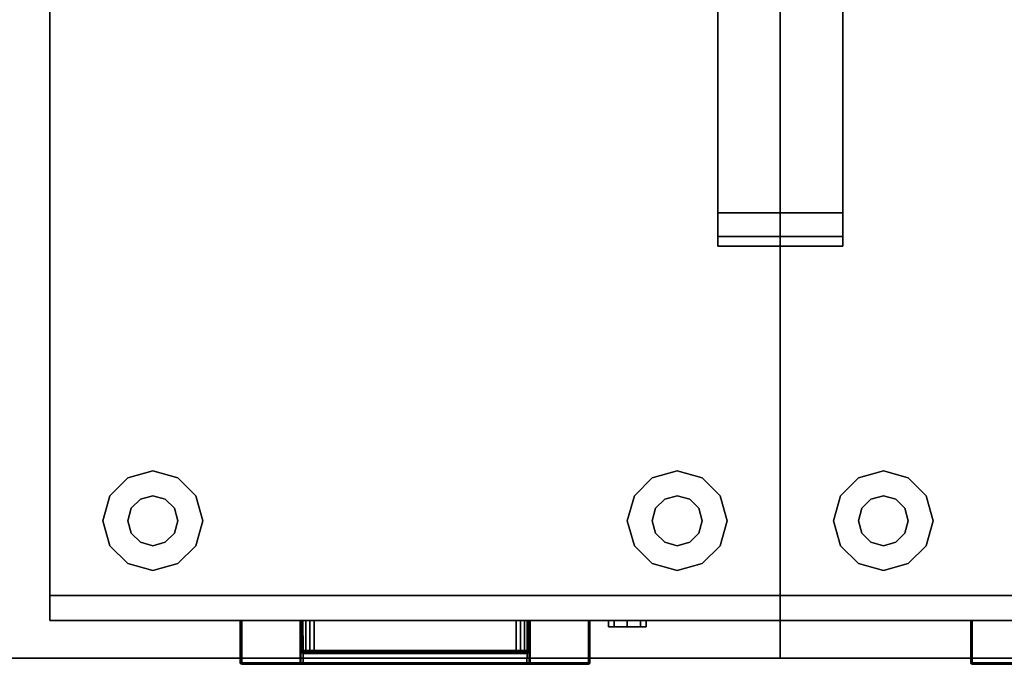
# Model space of a CAD drawing. Units: inches. Extents: x -2 to 218, y -6 to 150.
# Drawn here: x 130 to 149, y 49 to 62 of the extents above; entities that cross this region are included whole.
import ezdxf

# ---------------------------------------------------------------- set-up
doc = ezdxf.new("R2010")
doc.units = ezdxf.units.IN
doc.header["$MEASUREMENT"] = 0
for name, color, linetype in [('STORAGE', 4, 'Continuous'), ('STORAGE-GLIDE', 4, 'Continuous'), ('STORAGE-LOCK', 4, 'Continuous'), ('STORAGE-PULL', 4, 'Continuous'), ('WKSURF', 6, 'Continuous'), ('WKSURF-BASE', 6, 'Continuous'), ('WKSURF-EDGE', 6, 'Continuous')]:
    doc.layers.add(name, color=color, linetype=linetype)

# ---------------------------------------------------------------- blocks, each defined once
blk = doc.blocks.new('AA2310_2472L_0T')
at = {"layer": 'WKSURF'}
blk.add_3dface([(72, -24.75), (0, -24.75), (0, -0.875), (72, -0.875)], dxfattribs=at)
at = {"layer": 'WKSURF-BASE'}
for points in [[(1.25, -16.5, -1.25), (0, -16.5, -1.25), (0, 0, -1.25), (1.25, 0, -1.25)], [(72, -16.5, -1.25), (70.75, -16.5, -1.25), (70.749, 0, -1.25), (72, 0, -1.25)], [(1.25, -3.501, -3.638), (1.25, -15.833, -2.324), (0, -15.833, -2.324), (0, -3.501, -3.638)], [(72, -3.501, -3.638), (72, -15.833, -2.324), (70.75, -15.833, -2.324), (70.75, -3.501, -3.638)], [(1.25, -15.833, -2.324), (1.25, -16.309, -2.078), (0, -16.309, -2.078), (0, -15.833, -2.324)], [(72, -15.833, -2.324), (72, -16.309, -2.078), (70.75, -16.309, -2.078), (70.75, -15.833, -2.324)], [(1.25, -16.309, -2.078), (1.25, -16.5, -1.578), (0, -16.5, -1.578), (0, -16.309, -2.078)], [(72, -16.309, -2.078), (72, -16.5, -1.578), (70.75, -16.5, -1.578), (70.75, -16.309, -2.078)], [(1.25, -16.5, -1.578), (1.25, -16.5, -1.25), (0, -16.5, -1.25), (0, -16.5, -1.578)], [(72, -16.5, -1.578), (72, -16.5, -1.25), (70.75, -16.5, -1.25), (70.75, -16.5, -1.578)]]:
    blk.add_3dface(points, dxfattribs=at)
for points, invisible_edges in [([(0, -16.5, -1.578), (0, -16.5, -1.25), (0, 0, -1.25), (0, -16.309, -2.078)], 4), ([(0, -15.833, -2.324), (0, -16.309, -2.078), (0, 0, -1.25), (0, -3.501, -3.638)], 6), ([(1.25, -16.5, -1.578), (1.25, -16.5, -1.25), (1.25, 0, -1.25), (1.25, -16.309, -2.078)], 4), ([(1.25, -15.833, -2.324), (1.25, -16.309, -2.078), (1.25, 0, -1.25), (1.25, -3.501, -3.638)], 6), ([(70.75, -16.5, -1.578), (70.75, -16.5, -1.25), (70.749, 0, -1.25), (70.75, -16.309, -2.078)], 4), ([(70.75, -15.833, -2.324), (70.75, -16.309, -2.078), (70.749, 0, -1.25), (70.75, -3.501, -3.638)], 6), ([(72, -16.5, -1.578), (72, -16.5, -1.25), (72, 0, -1.25), (72, -16.309, -2.078)], 4), ([(72, -15.833, -2.324), (72, -16.309, -2.078), (72, 0, -1.25), (72, -3.501, -3.638)], 6)]:
    blk.add_3dface(points, dxfattribs=dict(at, invisible_edges=invisible_edges))
at = {"layer": 'WKSURF-EDGE'}
for points in [[(0, -0.875, -1.25), (0, -24.75, -1.25), (0, -24.75), (0, -0.875)], [(72, -24.75, -1.25), (72, -0.875, -1.25), (72, -0.875), (72, -24.75)], [(0, -24.75, -1.25), (72, -24.75, -1.25), (72, -24.75), (0, -24.75)]]:
    blk.add_3dface(points, dxfattribs=at)
blk = doc.blocks.new('HLK15D_20BBF_0T')
at = {"layer": 'STORAGE'}
for points, invisible_edges in [([(0, -23.5, 27.75), (0, -23.5, 0.875), (0, -4.625, 0.875), (0, -4.625, 27.75)], 1), ([(14.625, -23.5, 27.75), (14.625, -23.5, 0.875), (14.625, -4.625, 0.875), (14.625, -4.625, 27.75)], 1), ([(0, -24, 14.25), (0, -23.5, 14.25), (0, -23.5, 2), (0, -24, 2)], 6), ([(0, -24, 26.562), (0, -23.5, 26.562), (0, -23.5, 20.469), (0, -24, 20.469)], 6), ([(0, -24, 20.406), (0, -23.5, 20.406), (0, -23.5, 14.312), (0, -24, 14.312)], 6), ([(14.625, -23.5, 2), (14.625, -23.5, 14.25), (14.625, -24, 14.25), (14.625, -24, 2)], 9), ([(14.625, -23.5, 20.469), (14.625, -23.5, 26.562), (14.625, -24, 26.562), (14.625, -24, 20.469)], 9), ([(14.625, -23.5, 14.312), (14.625, -23.5, 20.406), (14.625, -24, 20.406), (14.625, -24, 14.312)], 9)]:
    blk.add_3dface(points, dxfattribs=dict(at, invisible_edges=invisible_edges))
for points in [[(14.625, -23.5, 27.75), (14.625, -23.5, 0.875), (0, -23.5, 0.875), (0, -23.5, 27.75)], [(14.625, -23.5, 2), (14.625, -24, 2), (0, -24, 2), (0, -23.5, 2)], [(14.625, -23.5, 14.312), (14.625, -24, 14.312), (0, -24, 14.312), (0, -23.5, 14.312)], [(14.625, -24, 14.25), (14.625, -23.5, 14.25), (0, -23.5, 14.25), (0, -24, 14.25)], [(14.625, -23.5, 20.406), (0, -23.5, 20.406), (0, -24, 20.406), (14.625, -24, 20.406)], [(14.625, -23.5, 20.469), (14.625, -24, 20.469), (0, -24, 20.469), (0, -23.5, 20.469)], [(0, -23.5, 27.75), (0, -23.5, 26.625), (0, -24, 26.625), (0, -24, 27.75)], [(0, -23.5, 26.625), (0, -23.5, 27.75), (14.625, -23.5, 27.75), (14.625, -23.5, 26.625)], [(14.625, -23.5, 26.562), (0, -23.5, 26.562), (0, -24, 26.562), (14.625, -24, 26.562)], [(14.625, -24, 26.625), (0, -24, 26.625), (0, -23.5, 26.625), (14.625, -23.5, 26.625)], [(0, -23.5, 27.75), (0, -24, 27.75), (14.625, -24, 27.75), (14.625, -23.5, 27.75)], [(14.625, -24, 27.75), (14.625, -24, 26.625), (14.625, -23.5, 26.625), (14.625, -23.5, 27.75)], [(0, -24, 14.25), (0, -24, 2), (14.625, -24, 2), (14.625, -24, 14.25)], [(0, -24, 26.562), (0, -24, 20.469), (14.625, -24, 20.469), (14.625, -24, 26.562)], [(0, -24, 20.406), (0, -24, 14.312), (14.625, -24, 14.312), (14.625, -24, 20.406)], [(14.625, -24, 27.75), (0, -24, 27.75), (0, -24, 26.625), (14.625, -24, 26.625)]]:
    blk.add_3dface(points, dxfattribs=at)
at = {"layer": 'STORAGE-GLIDE'}
for points in [[(1.563, -21.141, 0.375), (2.063, -21, 0.375), (2.063, -21), (1.563, -21.141)], [(2.063, -21, 0.375), (2.563, -21.141, 0.375), (2.563, -21.141), (2.063, -21)], [(12.563, -21, 0.375), (12.063, -21.141, 0.375), (12.063, -21.141), (12.563, -21)], [(13.063, -21.141, 0.375), (12.563, -21, 0.375), (12.563, -21), (13.063, -21.141)], [(1.203, -21.5, 0.375), (1.563, -21.141, 0.375), (1.563, -21.141), (1.203, -21.5)], [(2.563, -21.141, 0.375), (2.922, -21.5, 0.375), (2.922, -21.5), (2.563, -21.141)], [(12.063, -21.141, 0.375), (11.703, -21.5, 0.375), (11.703, -21.5), (12.063, -21.141)], [(13.422, -21.5, 0.375), (13.063, -21.141, 0.375), (13.063, -21.141), (13.422, -21.5)], [(1.063, -22, 0.375), (1.203, -21.5, 0.375), (1.203, -21.5), (1.063, -22)], [(1.813, -21.567, 0.875), (1.629, -21.75, 0.875), (1.629, -21.75, 0.375), (1.813, -21.567, 0.375)], [(2.063, -21.5, 0.875), (1.813, -21.567, 0.875), (1.813, -21.567, 0.375), (2.063, -21.5, 0.375)], [(2.313, -21.567, 0.875), (2.063, -21.5, 0.875), (2.063, -21.5, 0.375), (2.313, -21.567, 0.375)], [(2.496, -21.75, 0.875), (2.313, -21.567, 0.875), (2.313, -21.567, 0.375), (2.496, -21.75, 0.375)], [(2.922, -21.5, 0.375), (3.063, -22, 0.375), (3.063, -22), (2.922, -21.5)], [(11.703, -21.5, 0.375), (11.562, -22, 0.375), (11.562, -22), (11.703, -21.5)], [(12.313, -21.567, 0.875), (12.129, -21.75, 0.875), (12.129, -21.75, 0.375), (12.313, -21.567, 0.375)], [(12.563, -21.5, 0.875), (12.313, -21.567, 0.875), (12.313, -21.567, 0.375), (12.563, -21.5, 0.375)], [(12.813, -21.567, 0.875), (12.563, -21.5, 0.875), (12.563, -21.5, 0.375), (12.813, -21.567, 0.375)], [(12.996, -21.75, 0.875), (12.813, -21.567, 0.875), (12.813, -21.567, 0.375), (12.996, -21.75, 0.375)], [(13.563, -22, 0.375), (13.422, -21.5, 0.375), (13.422, -21.5), (13.563, -22)], [(1.629, -21.75, 0.875), (1.563, -22, 0.875), (1.563, -22, 0.375), (1.629, -21.75, 0.375)], [(2.563, -22, 0.875), (2.496, -21.75, 0.875), (2.496, -21.75, 0.375), (2.563, -22, 0.375)], [(12.129, -21.75, 0.875), (12.063, -22, 0.875), (12.063, -22, 0.375), (12.129, -21.75, 0.375)], [(13.063, -22, 0.875), (12.996, -21.75, 0.875), (12.996, -21.75, 0.375), (13.063, -22, 0.375)], [(1.203, -22.5, 0.375), (1.063, -22, 0.375), (1.063, -22), (1.203, -22.5)], [(1.563, -22, 0.875), (1.629, -22.25, 0.875), (1.629, -22.25, 0.375), (1.563, -22, 0.375)], [(2.496, -22.25, 0.875), (2.563, -22, 0.875), (2.563, -22, 0.375), (2.496, -22.25, 0.375)], [(3.063, -22, 0.375), (2.922, -22.5, 0.375), (2.922, -22.5), (3.063, -22)], [(11.562, -22, 0.375), (11.703, -22.5, 0.375), (11.703, -22.5), (11.562, -22)], [(12.063, -22, 0.875), (12.129, -22.25, 0.875), (12.129, -22.25, 0.375), (12.063, -22, 0.375)], [(12.996, -22.25, 0.875), (13.063, -22, 0.875), (13.063, -22, 0.375), (12.996, -22.25, 0.375)], [(13.422, -22.5, 0.375), (13.563, -22, 0.375), (13.563, -22), (13.422, -22.5)], [(1.629, -22.25, 0.875), (1.813, -22.433, 0.875), (1.813, -22.433, 0.375), (1.629, -22.25, 0.375)], [(2.313, -22.433, 0.875), (2.496, -22.25, 0.875), (2.496, -22.25, 0.375), (2.313, -22.433, 0.375)], [(12.129, -22.25, 0.875), (12.313, -22.433, 0.875), (12.313, -22.433, 0.375), (12.129, -22.25, 0.375)], [(12.813, -22.433, 0.875), (12.996, -22.25, 0.875), (12.996, -22.25, 0.375), (12.813, -22.433, 0.375)], [(1.813, -22.433, 0.875), (2.063, -22.5, 0.875), (2.063, -22.5, 0.375), (1.813, -22.433, 0.375)], [(2.063, -22.5, 0.875), (2.313, -22.433, 0.875), (2.313, -22.433, 0.375), (2.063, -22.5, 0.375)], [(12.313, -22.433, 0.875), (12.563, -22.5, 0.875), (12.563, -22.5, 0.375), (12.313, -22.433, 0.375)], [(12.563, -22.5, 0.875), (12.813, -22.433, 0.875), (12.813, -22.433, 0.375), (12.563, -22.5, 0.375)], [(1.563, -22.859, 0.375), (1.203, -22.5, 0.375), (1.203, -22.5), (1.563, -22.859)], [(2.922, -22.5, 0.375), (2.563, -22.859, 0.375), (2.563, -22.859), (2.922, -22.5)], [(11.703, -22.5, 0.375), (12.063, -22.859, 0.375), (12.063, -22.859), (11.703, -22.5)], [(13.063, -22.859, 0.375), (13.422, -22.5, 0.375), (13.422, -22.5), (13.063, -22.859)], [(2.063, -23, 0.375), (1.563, -22.859, 0.375), (1.563, -22.859), (2.063, -23)], [(2.563, -22.859, 0.375), (2.063, -23, 0.375), (2.063, -23), (2.563, -22.859)], [(12.063, -22.859, 0.375), (12.563, -23, 0.375), (12.563, -23), (12.063, -22.859)], [(12.563, -23, 0.375), (13.063, -22.859, 0.375), (13.063, -22.859), (12.563, -23)]]:
    blk.add_3dface(points, dxfattribs=at)
at = {"layer": 'STORAGE-LOCK'}
for points in [[(11.188, -24.125, 27.125), (11.188, -24, 27.125), (11.297, -24, 26.859), (11.297, -24.125, 26.859)], [(11.297, -24.125, 27.391), (11.297, -24, 27.391), (11.188, -24, 27.125), (11.188, -24.125, 27.125)], [(11.297, -24.125, 26.859), (11.297, -24, 26.859), (11.562, -24, 26.75), (11.562, -24.125, 26.75)], [(11.562, -24.125, 27.5), (11.562, -24, 27.5), (11.297, -24, 27.391), (11.297, -24.125, 27.391)], [(11.562, -24.125, 26.75), (11.562, -24, 26.75), (11.828, -24, 26.859), (11.828, -24.125, 26.859)], [(11.828, -24.125, 27.391), (11.828, -24, 27.391), (11.562, -24, 27.5), (11.562, -24.125, 27.5)], [(11.828, -24.125, 26.859), (11.828, -24, 26.859), (11.938, -24, 27.125), (11.938, -24.125, 27.125)], [(11.938, -24.125, 27.125), (11.938, -24, 27.125), (11.828, -24, 27.391), (11.828, -24.125, 27.391)]]:
    blk.add_3dface(points, dxfattribs=at)
for points, invisible_edges in [([(11.297, -24.125, 27.391), (11.188, -24.125, 27.125), (11.297, -24.125, 26.859), (11.938, -24.125, 27.125)], 12), ([(11.297, -24.125, 26.859), (11.562, -24.125, 26.75), (11.828, -24.125, 26.859), (11.938, -24.125, 27.125)], 8), ([(11.828, -24.125, 27.391), (11.562, -24.125, 27.5), (11.297, -24.125, 27.391), (11.938, -24.125, 27.125)], 4)]:
    blk.add_3dface(points, dxfattribs=dict(at, invisible_edges=invisible_edges))
at = {"layer": 'STORAGE-PULL'}
for points in [[(3.822, -24, 26.172), (3.822, -24, 25.814), (3.814, -24, 25.835), (3.814, -24, 26.15)], [(3.822, -24, 26.172), (3.814, -24, 26.15), (3.814, -24.845, 26.15), (3.822, -24.845, 26.172)], [(3.822, -24.845, 25.814), (3.814, -24.845, 25.835), (3.814, -24, 25.835), (3.822, -24, 25.814)], [(3.814, -24, 26.15), (3.814, -24, 25.835), (3.814, -24.845, 25.835), (3.814, -24.845, 26.15)], [(3.822, -24, 20.015), (3.822, -24, 19.658), (3.814, -24, 19.679), (3.814, -24, 19.994)], [(3.822, -24, 20.015), (3.814, -24, 19.994), (3.814, -24.845, 19.994), (3.822, -24.845, 20.015)], [(3.822, -24.845, 19.658), (3.814, -24.845, 19.679), (3.814, -24, 19.679), (3.822, -24, 19.658)], [(3.814, -24, 19.994), (3.814, -24, 19.679), (3.814, -24.845, 19.679), (3.814, -24.845, 19.994)], [(3.822, -24, 13.859), (3.822, -24, 13.502), (3.814, -24, 13.523), (3.814, -24, 13.838)], [(3.822, -24, 13.859), (3.814, -24, 13.838), (3.814, -24.845, 13.838), (3.822, -24.845, 13.859)], [(3.822, -24.845, 13.502), (3.814, -24.845, 13.523), (3.814, -24, 13.523), (3.822, -24, 13.502)], [(3.814, -24, 13.838), (3.814, -24, 13.523), (3.814, -24.845, 13.523), (3.814, -24.845, 13.838)], [(3.844, -24, 26.18), (3.844, -24, 25.805), (3.822, -24, 25.814), (3.822, -24, 26.172)], [(3.844, -24, 26.18), (3.822, -24, 26.172), (3.822, -24.845, 26.172), (3.844, -24.845, 26.18)], [(3.844, -24.845, 25.805), (3.822, -24.845, 25.814), (3.822, -24, 25.814), (3.844, -24, 25.805)], [(3.844, -24, 20.024), (3.844, -24, 19.649), (3.822, -24, 19.658), (3.822, -24, 20.015)], [(3.844, -24, 20.024), (3.822, -24, 20.015), (3.822, -24.845, 20.015), (3.844, -24.845, 20.024)], [(3.844, -24.845, 19.649), (3.822, -24.845, 19.658), (3.822, -24, 19.658), (3.844, -24, 19.649)], [(3.844, -24, 13.868), (3.844, -24, 13.493), (3.822, -24, 13.502), (3.822, -24, 13.859)], [(3.844, -24, 13.868), (3.822, -24, 13.859), (3.822, -24.845, 13.859), (3.844, -24.845, 13.868)], [(3.844, -24.845, 13.493), (3.822, -24.845, 13.502), (3.822, -24, 13.502), (3.844, -24, 13.493)], [(5.012, -24, 25.805), (5.012, -24.845, 25.805), (3.844, -24.845, 25.805), (3.844, -24, 25.805)], [(5.014, -24, 26.18), (5.012, -24, 25.805), (3.844, -24, 25.805), (3.844, -24, 26.18)], [(3.844, -24, 26.18), (3.844, -24.845, 26.18), (10.784, -24.845, 26.18), (10.784, -24, 26.18)], [(5.012, -24, 19.649), (5.012, -24.845, 19.649), (3.844, -24.845, 19.649), (3.844, -24, 19.649)], [(5.014, -24, 20.024), (5.012, -24, 19.649), (3.844, -24, 19.649), (3.844, -24, 20.024)], [(3.844, -24, 20.024), (3.844, -24.845, 20.024), (10.784, -24.845, 20.024), (10.784, -24, 20.024)], [(5.012, -24, 13.493), (5.012, -24.845, 13.493), (3.844, -24.845, 13.493), (3.844, -24, 13.493)], [(5.014, -24, 13.868), (5.012, -24, 13.493), (3.844, -24, 13.493), (3.844, -24, 13.868)], [(3.844, -24, 13.868), (3.844, -24.845, 13.868), (10.784, -24.845, 13.868), (10.784, -24, 13.868)], [(5.032, -24, 25.813), (5.032, -24, 25.813), (5.012, -24, 25.805), (5.014, -24, 26.18)], [(5.012, -24.6, 25.805), (5.012, -24, 25.805), (5.032, -24, 25.813), (5.032, -24.6, 25.813)], [(5.032, -24, 19.657), (5.032, -24, 19.657), (5.012, -24, 19.649), (5.014, -24, 20.024)], [(5.012, -24.6, 19.649), (5.012, -24, 19.649), (5.032, -24, 19.657), (5.032, -24.6, 19.657)], [(5.032, -24, 13.5), (5.032, -24, 13.5), (5.012, -24, 13.493), (5.014, -24, 13.868)], [(5.012, -24.6, 13.493), (5.012, -24, 13.493), (5.032, -24, 13.5), (5.032, -24.6, 13.5)], [(5.039, -24, 26.18), (5.042, -24, 25.832), (5.032, -24, 25.813), (5.014, -24, 26.18)], [(5.039, -24, 20.024), (5.042, -24, 19.676), (5.032, -24, 19.657), (5.014, -24, 20.024)], [(5.039, -24, 13.868), (5.042, -24, 13.52), (5.032, -24, 13.5), (5.014, -24, 13.868)], [(5.032, -24.6, 25.813), (5.032, -24, 25.813), (5.042, -24, 25.832), (5.042, -24.6, 25.832)], [(5.032, -24.6, 19.657), (5.032, -24, 19.657), (5.042, -24, 19.676), (5.042, -24.6, 19.676)], [(5.032, -24.6, 13.5), (5.032, -24, 13.5), (5.042, -24, 13.52), (5.042, -24.6, 13.52)], [(5.062, -24, 26.18), (5.069, -24, 25.922), (5.042, -24, 25.832), (5.039, -24, 26.18)], [(5.062, -24, 20.024), (5.069, -24, 19.765), (5.042, -24, 19.676), (5.039, -24, 20.024)], [(5.062, -24, 13.868), (5.069, -24, 13.609), (5.042, -24, 13.52), (5.039, -24, 13.868)], [(5.042, -24.6, 25.832), (5.042, -24, 25.832), (5.069, -24, 25.922), (5.07, -24.6, 25.922)], [(5.042, -24.6, 19.676), (5.042, -24, 19.676), (5.069, -24, 19.765), (5.07, -24.6, 19.766)], [(5.042, -24.6, 13.52), (5.042, -24, 13.52), (5.069, -24, 13.609), (5.07, -24.6, 13.61)], [(5.12, -24, 26.18), (5.124, -24, 25.991), (5.069, -24, 25.922), (5.062, -24, 26.18)], [(5.12, -24, 20.024), (5.124, -24, 19.835), (5.069, -24, 19.765), (5.062, -24, 20.024)], [(5.12, -24, 13.868), (5.124, -24, 13.679), (5.069, -24, 13.609), (5.062, -24, 13.868)], [(5.07, -24.6, 25.922), (5.069, -24, 25.922), (5.124, -24, 25.991), (5.124, -24.6, 25.991)], [(5.07, -24.6, 19.766), (5.069, -24, 19.765), (5.124, -24, 19.835), (5.124, -24.6, 19.835)], [(5.07, -24.6, 13.61), (5.069, -24, 13.609), (5.124, -24, 13.679), (5.124, -24.6, 13.679)], [(5.206, -24, 26.18), (5.205, -24, 26.04), (5.124, -24, 25.991), (5.12, -24, 26.18)], [(5.206, -24, 20.024), (5.205, -24, 19.884), (5.124, -24, 19.835), (5.12, -24, 20.024)], [(5.206, -24, 13.868), (5.205, -24, 13.728), (5.124, -24, 13.679), (5.12, -24, 13.868)], [(5.124, -24.6, 25.991), (5.124, -24, 25.991), (5.205, -24, 26.04), (5.206, -24.6, 26.041)], [(5.124, -24.6, 19.835), (5.124, -24, 19.835), (5.205, -24, 19.884), (5.206, -24.6, 19.884)], [(5.124, -24.6, 13.679), (5.124, -24, 13.679), (5.205, -24, 13.728), (5.206, -24.6, 13.728)], [(5.291, -24, 26.18), (5.291, -24, 26.055), (5.205, -24, 26.04), (5.206, -24, 26.18)], [(5.206, -24.6, 26.041), (5.205, -24, 26.04), (5.291, -24, 26.055), (5.291, -24.6, 26.055)], [(5.291, -24, 20.024), (5.291, -24, 19.899), (5.205, -24, 19.884), (5.206, -24, 20.024)], [(5.206, -24.6, 19.884), (5.205, -24, 19.884), (5.291, -24, 19.899), (5.291, -24.6, 19.899)], [(5.291, -24, 13.868), (5.291, -24, 13.743), (5.205, -24, 13.728), (5.206, -24, 13.868)], [(5.206, -24.6, 13.728), (5.205, -24, 13.728), (5.291, -24, 13.743), (5.291, -24.6, 13.743)], [(9.334, -24, 26.18), (9.337, -24, 26.055), (5.291, -24, 26.055), (5.291, -24, 26.18)], [(5.291, -24.6, 26.055), (5.291, -24, 26.055), (9.337, -24, 26.055), (9.337, -24.6, 26.055)], [(9.334, -24, 20.024), (9.337, -24, 19.899), (5.291, -24, 19.899), (5.291, -24, 20.024)], [(5.291, -24.6, 19.899), (5.291, -24, 19.899), (9.337, -24, 19.899), (9.337, -24.6, 19.899)], [(9.334, -24, 13.868), (9.337, -24, 13.743), (5.291, -24, 13.743), (5.291, -24, 13.868)], [(5.291, -24.6, 13.743), (5.291, -24, 13.743), (9.337, -24, 13.743), (9.337, -24.6, 13.743)], [(9.421, -24, 26.18), (9.422, -24, 26.04), (9.337, -24, 26.055), (9.334, -24, 26.18)], [(9.421, -24, 20.024), (9.422, -24, 19.884), (9.337, -24, 19.899), (9.334, -24, 20.024)], [(9.421, -24, 13.868), (9.422, -24, 13.728), (9.337, -24, 13.743), (9.334, -24, 13.868)], [(9.337, -24.6, 26.055), (9.337, -24, 26.055), (9.422, -24, 26.04), (9.421, -24.6, 26.041)], [(9.337, -24.6, 19.899), (9.337, -24, 19.899), (9.422, -24, 19.884), (9.421, -24.6, 19.884)], [(9.337, -24.6, 13.743), (9.337, -24, 13.743), (9.422, -24, 13.728), (9.421, -24.6, 13.728)], [(9.507, -24, 26.18), (9.504, -24, 25.991), (9.422, -24, 26.04), (9.421, -24, 26.18)], [(9.421, -24.6, 26.041), (9.422, -24, 26.04), (9.504, -24, 25.991), (9.504, -24.6, 25.991)], [(9.507, -24, 20.024), (9.504, -24, 19.835), (9.422, -24, 19.884), (9.421, -24, 20.024)], [(9.421, -24.6, 19.884), (9.422, -24, 19.884), (9.504, -24, 19.835), (9.504, -24.6, 19.835)], [(9.507, -24, 13.868), (9.504, -24, 13.679), (9.422, -24, 13.728), (9.421, -24, 13.868)], [(9.421, -24.6, 13.728), (9.422, -24, 13.728), (9.504, -24, 13.679), (9.504, -24.6, 13.679)], [(9.565, -24, 26.18), (9.558, -24, 25.922), (9.504, -24, 25.991), (9.507, -24, 26.18)], [(9.504, -24.6, 25.991), (9.504, -24, 25.991), (9.558, -24, 25.922), (9.558, -24.6, 25.922)], [(9.565, -24, 20.024), (9.558, -24, 19.765), (9.504, -24, 19.835), (9.507, -24, 20.024)], [(9.504, -24.6, 19.835), (9.504, -24, 19.835), (9.558, -24, 19.765), (9.558, -24.6, 19.766)], [(9.565, -24, 13.868), (9.558, -24, 13.609), (9.504, -24, 13.679), (9.507, -24, 13.868)], [(9.504, -24.6, 13.679), (9.504, -24, 13.679), (9.558, -24, 13.609), (9.558, -24.6, 13.61)], [(9.589, -24, 26.18), (9.585, -24, 25.832), (9.558, -24, 25.922), (9.565, -24, 26.18)], [(9.558, -24.6, 25.922), (9.558, -24, 25.922), (9.585, -24, 25.832), (9.585, -24.6, 25.832)], [(9.589, -24, 20.024), (9.585, -24, 19.676), (9.558, -24, 19.765), (9.565, -24, 20.024)], [(9.558, -24.6, 19.766), (9.558, -24, 19.765), (9.585, -24, 19.676), (9.585, -24.6, 19.676)], [(9.589, -24, 13.868), (9.585, -24, 13.52), (9.558, -24, 13.609), (9.565, -24, 13.868)], [(9.558, -24.6, 13.61), (9.558, -24, 13.609), (9.585, -24, 13.52), (9.585, -24.6, 13.52)], [(9.614, -24, 26.18), (9.595, -24, 25.813), (9.585, -24, 25.832), (9.589, -24, 26.18)], [(9.585, -24.6, 25.832), (9.585, -24, 25.832), (9.595, -24, 25.813), (9.595, -24.6, 25.813)], [(9.614, -24, 20.024), (9.595, -24, 19.657), (9.585, -24, 19.676), (9.589, -24, 20.024)], [(9.585, -24.6, 19.676), (9.585, -24, 19.676), (9.595, -24, 19.657), (9.595, -24.6, 19.657)], [(9.614, -24, 13.868), (9.595, -24, 13.5), (9.585, -24, 13.52), (9.589, -24, 13.868)], [(9.585, -24.6, 13.52), (9.585, -24, 13.52), (9.595, -24, 13.5), (9.595, -24.6, 13.5)], [(9.614, -24, 26.18), (9.615, -24, 25.805), (9.595, -24, 25.813)], [(9.595, -24.6, 25.813), (9.595, -24, 25.813), (9.615, -24, 25.805), (9.615, -24.6, 25.805)], [(9.614, -24, 20.024), (9.615, -24, 19.649), (9.595, -24, 19.657)], [(9.595, -24.6, 19.657), (9.595, -24, 19.657), (9.615, -24, 19.649), (9.615, -24.6, 19.649)], [(9.614, -24, 13.868), (9.615, -24, 13.493), (9.595, -24, 13.5)], [(9.595, -24.6, 13.5), (9.595, -24, 13.5), (9.615, -24, 13.493), (9.615, -24.6, 13.493)], [(10.784, -24, 26.18), (10.784, -24, 25.805), (9.615, -24, 25.805), (9.614, -24, 26.18)], [(10.784, -24, 20.024), (10.784, -24, 19.649), (9.615, -24, 19.649), (9.614, -24, 20.024)], [(10.784, -24, 13.868), (10.784, -24, 13.493), (9.615, -24, 13.493), (9.614, -24, 13.868)], [(10.784, -24, 25.805), (10.784, -24.845, 25.805), (9.615, -24.845, 25.805), (9.615, -24, 25.805)], [(10.784, -24, 19.649), (10.784, -24.845, 19.649), (9.615, -24.845, 19.649), (9.615, -24, 19.649)], [(10.784, -24, 13.493), (10.784, -24.845, 13.493), (9.615, -24.845, 13.493), (9.615, -24, 13.493)], [(10.805, -24, 26.172), (10.805, -24, 25.814), (10.784, -24, 25.805), (10.784, -24, 26.18)], [(10.805, -24, 26.172), (10.784, -24, 26.18), (10.784, -24.845, 26.18), (10.805, -24.845, 26.172)], [(10.784, -24, 25.805), (10.805, -24, 25.814), (10.805, -24.845, 25.814), (10.784, -24.845, 25.805)], [(10.805, -24, 20.015), (10.805, -24, 19.658), (10.784, -24, 19.649), (10.784, -24, 20.024)], [(10.805, -24, 20.015), (10.784, -24, 20.024), (10.784, -24.845, 20.024), (10.805, -24.845, 20.015)], [(10.784, -24, 19.649), (10.805, -24, 19.658), (10.805, -24.845, 19.658), (10.784, -24.845, 19.649)], [(10.805, -24, 13.859), (10.805, -24, 13.502), (10.784, -24, 13.493), (10.784, -24, 13.868)], [(10.805, -24, 13.859), (10.784, -24, 13.868), (10.784, -24.845, 13.868), (10.805, -24.845, 13.859)], [(10.784, -24, 13.493), (10.805, -24, 13.502), (10.805, -24.845, 13.502), (10.784, -24.845, 13.493)], [(10.814, -24, 26.15), (10.814, -24, 25.835), (10.805, -24, 25.814), (10.805, -24, 26.172)], [(10.814, -24, 26.15), (10.805, -24, 26.172), (10.805, -24.845, 26.172), (10.814, -24.845, 26.15)], [(10.805, -24, 25.814), (10.814, -24, 25.835), (10.814, -24.845, 25.835), (10.805, -24.845, 25.814)], [(10.814, -24, 19.994), (10.814, -24, 19.679), (10.805, -24, 19.658), (10.805, -24, 20.015)], [(10.814, -24, 19.994), (10.805, -24, 20.015), (10.805, -24.845, 20.015), (10.814, -24.845, 19.994)], [(10.805, -24, 19.658), (10.814, -24, 19.679), (10.814, -24.845, 19.679), (10.805, -24.845, 19.658)], [(10.814, -24, 13.838), (10.814, -24, 13.523), (10.805, -24, 13.502), (10.805, -24, 13.859)], [(10.814, -24, 13.838), (10.805, -24, 13.859), (10.805, -24.845, 13.859), (10.814, -24.845, 13.838)], [(10.805, -24, 13.502), (10.814, -24, 13.523), (10.814, -24.845, 13.523), (10.805, -24.845, 13.502)], [(10.814, -24, 25.835), (10.814, -24, 26.15), (10.814, -24.845, 26.15), (10.814, -24.845, 25.835)], [(10.814, -24, 19.679), (10.814, -24, 19.994), (10.814, -24.845, 19.994), (10.814, -24.845, 19.679)], [(10.814, -24, 13.523), (10.814, -24, 13.838), (10.814, -24.845, 13.838), (10.814, -24.845, 13.523)], [(5.029, -24.642, 25.805), (5.029, -24.845, 25.805), (5.012, -24.845, 25.805), (5.012, -24.6, 25.805)], [(5.012, -24.6, 25.805), (5.032, -24.6, 25.813), (5.043, -24.626, 25.812), (5.029, -24.642, 25.805)], [(5.029, -24.642, 19.649), (5.029, -24.845, 19.649), (5.012, -24.845, 19.649), (5.012, -24.6, 19.649)], [(5.012, -24.6, 19.649), (5.032, -24.6, 19.657), (5.043, -24.626, 19.656), (5.029, -24.642, 19.649)], [(5.029, -24.642, 13.493), (5.029, -24.845, 13.493), (5.012, -24.845, 13.493), (5.012, -24.6, 13.493)], [(5.012, -24.6, 13.493), (5.032, -24.6, 13.5), (5.043, -24.626, 13.5), (5.029, -24.642, 13.493)], [(5.029, -24.642, 25.805), (5.043, -24.626, 25.812), (5.073, -24.639, 25.814), (5.073, -24.66, 25.806)], [(5.029, -24.642, 19.649), (5.043, -24.626, 19.656), (5.073, -24.639, 19.658), (5.073, -24.66, 19.649)], [(5.029, -24.642, 13.493), (5.043, -24.626, 13.5), (5.073, -24.639, 13.502), (5.073, -24.66, 13.493)], [(5.032, -24.6, 25.813), (5.042, -24.6, 25.832), (5.051, -24.621, 25.833), (5.043, -24.626, 25.812)], [(5.032, -24.6, 19.657), (5.042, -24.6, 19.676), (5.051, -24.621, 19.677), (5.043, -24.626, 19.656)], [(5.032, -24.6, 13.5), (5.042, -24.6, 13.52), (5.051, -24.621, 13.52), (5.043, -24.626, 13.5)], [(5.042, -24.6, 25.832), (5.051, -24.621, 25.833), (5.078, -24.621, 25.919), (5.07, -24.6, 25.922)], [(5.042, -24.6, 19.676), (5.051, -24.621, 19.677), (5.078, -24.621, 19.763), (5.07, -24.6, 19.766)], [(5.042, -24.6, 13.52), (5.051, -24.621, 13.52), (5.078, -24.621, 13.607), (5.07, -24.6, 13.61)], [(5.043, -24.626, 25.812), (5.051, -24.621, 25.833), (5.073, -24.63, 25.835), (5.073, -24.639, 25.814)], [(5.043, -24.626, 19.656), (5.051, -24.621, 19.677), (5.073, -24.63, 19.679), (5.073, -24.639, 19.658)], [(5.043, -24.626, 13.5), (5.051, -24.621, 13.52), (5.073, -24.63, 13.523), (5.073, -24.639, 13.502)], [(5.051, -24.621, 25.833), (5.073, -24.63, 25.835), (5.098, -24.63, 25.911), (5.078, -24.621, 25.919)], [(5.051, -24.621, 19.677), (5.073, -24.63, 19.679), (5.098, -24.63, 19.755), (5.078, -24.621, 19.763)], [(5.051, -24.621, 13.52), (5.073, -24.63, 13.523), (5.098, -24.63, 13.599), (5.078, -24.621, 13.607)], [(5.07, -24.6, 25.922), (5.078, -24.621, 25.919), (5.129, -24.621, 25.985), (5.124, -24.6, 25.991)], [(5.07, -24.6, 19.766), (5.078, -24.621, 19.763), (5.129, -24.621, 19.829), (5.124, -24.6, 19.835)], [(5.07, -24.6, 13.61), (5.078, -24.621, 13.607), (5.129, -24.621, 13.672), (5.124, -24.6, 13.679)], [(5.073, -24.63, 25.835), (5.098, -24.63, 25.911), (5.143, -24.63, 25.969), (5.13, -24.63, 25.835)], [(5.073, -24.639, 25.814), (5.073, -24.63, 25.835), (9.555, -24.63, 25.835), (9.555, -24.639, 25.814)], [(5.073, -24.63, 19.679), (5.098, -24.63, 19.755), (5.143, -24.63, 19.813), (5.13, -24.63, 19.679)], [(5.073, -24.639, 19.658), (5.073, -24.63, 19.679), (9.555, -24.63, 19.679), (9.555, -24.639, 19.658)], [(5.073, -24.63, 13.523), (5.098, -24.63, 13.599), (5.143, -24.63, 13.656), (5.13, -24.63, 13.523)], [(5.073, -24.639, 13.502), (5.073, -24.63, 13.523), (9.555, -24.63, 13.523), (9.555, -24.639, 13.502)], [(5.073, -24.66, 25.806), (5.073, -24.639, 25.814), (9.555, -24.639, 25.814), (9.555, -24.66, 25.805)], [(5.073, -24.66, 19.649), (5.073, -24.639, 19.658), (9.555, -24.639, 19.658), (9.555, -24.66, 19.649)], [(5.073, -24.66, 13.493), (5.073, -24.639, 13.502), (9.555, -24.639, 13.502), (9.555, -24.66, 13.493)], [(5.078, -24.621, 25.919), (5.098, -24.63, 25.911), (5.143, -24.63, 25.969), (5.129, -24.621, 25.985)], [(5.078, -24.621, 19.763), (5.098, -24.63, 19.755), (5.143, -24.63, 19.813), (5.129, -24.621, 19.829)], [(5.078, -24.621, 13.607), (5.098, -24.63, 13.599), (5.143, -24.63, 13.656), (5.129, -24.621, 13.672)], [(5.124, -24.6, 25.991), (5.129, -24.621, 25.985), (5.209, -24.621, 26.032), (5.206, -24.6, 26.041)], [(5.124, -24.6, 19.835), (5.129, -24.621, 19.829), (5.209, -24.621, 19.876), (5.206, -24.6, 19.884)], [(5.124, -24.6, 13.679), (5.129, -24.621, 13.672), (5.209, -24.621, 13.72), (5.206, -24.6, 13.728)], [(5.129, -24.621, 25.985), (5.143, -24.63, 25.969), (5.215, -24.63, 26.012), (5.209, -24.621, 26.032)], [(5.129, -24.621, 19.829), (5.143, -24.63, 19.813), (5.215, -24.63, 19.856), (5.209, -24.621, 19.876)], [(5.129, -24.621, 13.672), (5.143, -24.63, 13.656), (5.215, -24.63, 13.7), (5.209, -24.621, 13.72)], [(5.13, -24.63, 25.835), (5.143, -24.63, 25.969), (5.215, -24.63, 26.012), (5.195, -24.63, 25.835)], [(5.13, -24.63, 19.679), (5.143, -24.63, 19.813), (5.215, -24.63, 19.856), (5.195, -24.63, 19.679)], [(5.13, -24.63, 13.523), (5.143, -24.63, 13.656), (5.215, -24.63, 13.7), (5.195, -24.63, 13.523)], [(5.195, -24.63, 25.835), (5.215, -24.63, 26.012), (5.291, -24.63, 26.025), (5.27, -24.63, 25.835)], [(5.195, -24.63, 19.679), (5.215, -24.63, 19.856), (5.291, -24.63, 19.869), (5.27, -24.63, 19.679)], [(5.195, -24.63, 13.523), (5.215, -24.63, 13.7), (5.291, -24.63, 13.713), (5.27, -24.63, 13.523)], [(5.206, -24.6, 26.041), (5.209, -24.621, 26.032), (5.291, -24.621, 26.047), (5.291, -24.6, 26.055)], [(5.206, -24.6, 19.884), (5.209, -24.621, 19.876), (5.291, -24.621, 19.89), (5.291, -24.6, 19.899)], [(5.206, -24.6, 13.728), (5.209, -24.621, 13.72), (5.291, -24.621, 13.734), (5.291, -24.6, 13.743)], [(5.209, -24.621, 26.032), (5.215, -24.63, 26.012), (5.291, -24.63, 26.025), (5.291, -24.621, 26.047)], [(5.209, -24.621, 19.876), (5.215, -24.63, 19.856), (5.291, -24.63, 19.869), (5.291, -24.621, 19.89)], [(5.209, -24.621, 13.72), (5.215, -24.63, 13.7), (5.291, -24.63, 13.713), (5.291, -24.621, 13.734)], [(5.27, -24.63, 25.835), (5.291, -24.63, 26.025), (9.337, -24.63, 26.025), (9.328, -24.63, 25.835)], [(5.27, -24.63, 19.679), (5.291, -24.63, 19.869), (9.337, -24.63, 19.869), (9.328, -24.63, 19.679)], [(5.27, -24.63, 13.523), (5.291, -24.63, 13.713), (9.337, -24.63, 13.713), (9.328, -24.63, 13.523)], [(5.291, -24.621, 26.047), (5.291, -24.6, 26.055), (9.337, -24.6, 26.055), (9.337, -24.621, 26.047)], [(5.291, -24.621, 19.89), (5.291, -24.6, 19.899), (9.337, -24.6, 19.899), (9.337, -24.621, 19.89)], [(5.291, -24.621, 13.734), (5.291, -24.6, 13.743), (9.337, -24.6, 13.743), (9.337, -24.621, 13.734)], [(5.291, -24.63, 26.025), (5.291, -24.621, 26.047), (9.337, -24.621, 26.047), (9.337, -24.63, 26.025)], [(5.291, -24.63, 19.869), (5.291, -24.621, 19.89), (9.337, -24.621, 19.89), (9.337, -24.63, 19.869)], [(5.291, -24.63, 13.713), (5.291, -24.621, 13.734), (9.337, -24.621, 13.734), (9.337, -24.63, 13.713)], [(9.328, -24.63, 25.835), (9.337, -24.63, 26.025), (9.412, -24.63, 26.012), (9.402, -24.63, 25.835)], [(9.328, -24.63, 19.679), (9.337, -24.63, 19.869), (9.412, -24.63, 19.856), (9.402, -24.63, 19.679)], [(9.328, -24.63, 13.523), (9.337, -24.63, 13.713), (9.412, -24.63, 13.7), (9.402, -24.63, 13.523)], [(9.337, -24.6, 26.055), (9.337, -24.621, 26.047), (9.419, -24.621, 26.032), (9.421, -24.6, 26.041)], [(9.337, -24.6, 19.899), (9.337, -24.621, 19.89), (9.419, -24.621, 19.876), (9.421, -24.6, 19.884)], [(9.337, -24.6, 13.743), (9.337, -24.621, 13.734), (9.419, -24.621, 13.72), (9.421, -24.6, 13.728)], [(9.337, -24.621, 26.047), (9.337, -24.63, 26.025), (9.412, -24.63, 26.012), (9.419, -24.621, 26.032)], [(9.337, -24.621, 19.89), (9.337, -24.63, 19.869), (9.412, -24.63, 19.856), (9.419, -24.621, 19.876)], [(9.337, -24.621, 13.734), (9.337, -24.63, 13.713), (9.412, -24.63, 13.7), (9.419, -24.621, 13.72)], [(9.402, -24.63, 25.835), (9.412, -24.63, 26.012), (9.484, -24.63, 25.969), (9.477, -24.63, 25.835)], [(9.402, -24.63, 19.679), (9.412, -24.63, 19.856), (9.484, -24.63, 19.813), (9.477, -24.63, 19.679)], [(9.402, -24.63, 13.523), (9.412, -24.63, 13.7), (9.484, -24.63, 13.656), (9.477, -24.63, 13.523)], [(9.419, -24.621, 26.032), (9.412, -24.63, 26.012), (9.484, -24.63, 25.969), (9.498, -24.621, 25.985)], [(9.419, -24.621, 19.876), (9.412, -24.63, 19.856), (9.484, -24.63, 19.813), (9.498, -24.621, 19.829)], [(9.419, -24.621, 13.72), (9.412, -24.63, 13.7), (9.484, -24.63, 13.656), (9.498, -24.621, 13.672)], [(9.421, -24.6, 26.041), (9.419, -24.621, 26.032), (9.498, -24.621, 25.985), (9.504, -24.6, 25.991)], [(9.421, -24.6, 19.884), (9.419, -24.621, 19.876), (9.498, -24.621, 19.829), (9.504, -24.6, 19.835)], [(9.421, -24.6, 13.728), (9.419, -24.621, 13.72), (9.498, -24.621, 13.672), (9.504, -24.6, 13.679)], [(9.477, -24.63, 25.835), (9.484, -24.63, 25.969), (9.53, -24.63, 25.911), (9.555, -24.63, 25.835)], [(9.477, -24.63, 19.679), (9.484, -24.63, 19.813), (9.53, -24.63, 19.755), (9.555, -24.63, 19.679)], [(9.477, -24.63, 13.523), (9.484, -24.63, 13.656), (9.53, -24.63, 13.599), (9.555, -24.63, 13.523)], [(9.498, -24.621, 25.985), (9.484, -24.63, 25.969), (9.53, -24.63, 25.911), (9.549, -24.621, 25.919)], [(9.498, -24.621, 19.829), (9.484, -24.63, 19.813), (9.53, -24.63, 19.755), (9.549, -24.621, 19.763)], [(9.498, -24.621, 13.672), (9.484, -24.63, 13.656), (9.53, -24.63, 13.599), (9.549, -24.621, 13.607)], [(9.504, -24.6, 25.991), (9.498, -24.621, 25.985), (9.549, -24.621, 25.919), (9.558, -24.6, 25.922)], [(9.504, -24.6, 19.835), (9.498, -24.621, 19.829), (9.549, -24.621, 19.763), (9.558, -24.6, 19.766)], [(9.504, -24.6, 13.679), (9.498, -24.621, 13.672), (9.549, -24.621, 13.607), (9.558, -24.6, 13.61)], [(9.549, -24.621, 25.919), (9.53, -24.63, 25.911), (9.555, -24.63, 25.835), (9.576, -24.621, 25.833)], [(9.549, -24.621, 19.763), (9.53, -24.63, 19.755), (9.555, -24.63, 19.679), (9.576, -24.621, 19.677)], [(9.549, -24.621, 13.607), (9.53, -24.63, 13.599), (9.555, -24.63, 13.523), (9.576, -24.621, 13.52)], [(9.558, -24.6, 25.922), (9.549, -24.621, 25.919), (9.576, -24.621, 25.833), (9.585, -24.6, 25.832)], [(9.558, -24.6, 19.766), (9.549, -24.621, 19.763), (9.576, -24.621, 19.677), (9.585, -24.6, 19.676)], [(9.558, -24.6, 13.61), (9.549, -24.621, 13.607), (9.576, -24.621, 13.52), (9.585, -24.6, 13.52)], [(9.555, -24.639, 25.814), (9.555, -24.63, 25.835), (9.576, -24.621, 25.833), (9.584, -24.626, 25.812)], [(9.555, -24.639, 19.658), (9.555, -24.63, 19.679), (9.576, -24.621, 19.677), (9.584, -24.626, 19.656)], [(9.555, -24.639, 13.502), (9.555, -24.63, 13.523), (9.576, -24.621, 13.52), (9.584, -24.626, 13.5)], [(9.555, -24.66, 25.805), (9.555, -24.639, 25.814), (9.584, -24.626, 25.812), (9.598, -24.642, 25.805)], [(9.555, -24.66, 19.649), (9.555, -24.639, 19.658), (9.584, -24.626, 19.656), (9.598, -24.642, 19.649)], [(9.555, -24.66, 13.493), (9.555, -24.639, 13.502), (9.584, -24.626, 13.5), (9.598, -24.642, 13.493)], [(9.584, -24.626, 25.812), (9.576, -24.621, 25.833), (9.585, -24.6, 25.832), (9.595, -24.6, 25.813)], [(9.584, -24.626, 19.656), (9.576, -24.621, 19.677), (9.585, -24.6, 19.676), (9.595, -24.6, 19.657)], [(9.584, -24.626, 13.5), (9.576, -24.621, 13.52), (9.585, -24.6, 13.52), (9.595, -24.6, 13.5)], [(9.598, -24.642, 25.805), (9.584, -24.626, 25.812), (9.595, -24.6, 25.813), (9.615, -24.6, 25.805)], [(9.598, -24.642, 19.649), (9.584, -24.626, 19.656), (9.595, -24.6, 19.657), (9.615, -24.6, 19.649)], [(9.598, -24.642, 13.493), (9.584, -24.626, 13.5), (9.595, -24.6, 13.5), (9.615, -24.6, 13.493)], [(9.615, -24.6, 25.805), (9.615, -24.845, 25.805), (9.598, -24.845, 25.805), (9.598, -24.642, 25.805)], [(9.615, -24.6, 19.649), (9.615, -24.845, 19.649), (9.598, -24.845, 19.649), (9.598, -24.642, 19.649)], [(9.615, -24.6, 13.493), (9.615, -24.845, 13.493), (9.598, -24.845, 13.493), (9.598, -24.642, 13.493)], [(5.073, -24.66, 25.806), (5.073, -24.845, 25.805), (5.029, -24.845, 25.805), (5.029, -24.642, 25.805)], [(5.073, -24.66, 19.649), (5.073, -24.845, 19.649), (5.029, -24.845, 19.649), (5.029, -24.642, 19.649)], [(5.073, -24.66, 13.493), (5.073, -24.845, 13.493), (5.029, -24.845, 13.493), (5.029, -24.642, 13.493)], [(9.555, -24.66, 25.805), (9.553, -24.845, 25.805), (5.073, -24.845, 25.805), (5.073, -24.66, 25.806)], [(9.555, -24.66, 19.649), (9.553, -24.845, 19.649), (5.073, -24.845, 19.649), (5.073, -24.66, 19.649)], [(9.555, -24.66, 13.493), (9.553, -24.845, 13.493), (5.073, -24.845, 13.493), (5.073, -24.66, 13.493)], [(9.598, -24.642, 25.805), (9.598, -24.845, 25.805), (9.553, -24.845, 25.805), (9.555, -24.66, 25.805)], [(9.598, -24.642, 19.649), (9.598, -24.845, 19.649), (9.553, -24.845, 19.649), (9.555, -24.66, 19.649)], [(9.598, -24.642, 13.493), (9.598, -24.845, 13.493), (9.553, -24.845, 13.493), (9.555, -24.66, 13.493)], [(3.83, -24.859, 25.814), (3.823, -24.866, 25.835), (3.814, -24.845, 25.835), (3.822, -24.845, 25.814)], [(3.822, -24.845, 26.172), (3.814, -24.845, 26.15), (3.822, -24.866, 26.15), (3.829, -24.86, 26.172)], [(3.823, -24.866, 25.835), (3.822, -24.866, 26.15), (3.814, -24.845, 26.15), (3.814, -24.845, 25.835)], [(3.83, -24.859, 19.658), (3.823, -24.866, 19.679), (3.814, -24.845, 19.679), (3.822, -24.845, 19.658)], [(3.822, -24.845, 20.015), (3.814, -24.845, 19.994), (3.822, -24.866, 19.994), (3.829, -24.86, 20.015)], [(3.823, -24.866, 19.679), (3.822, -24.866, 19.994), (3.814, -24.845, 19.994), (3.814, -24.845, 19.679)], [(3.83, -24.859, 13.502), (3.823, -24.866, 13.523), (3.814, -24.845, 13.523), (3.822, -24.845, 13.502)], [(3.822, -24.845, 13.859), (3.814, -24.845, 13.838), (3.822, -24.866, 13.838), (3.829, -24.86, 13.859)], [(3.823, -24.866, 13.523), (3.822, -24.866, 13.838), (3.814, -24.845, 13.838), (3.814, -24.845, 13.523)], [(3.844, -24.845, 25.805), (3.83, -24.859, 25.814), (3.822, -24.845, 25.814), (3.844, -24.845, 25.805)], [(3.844, -24.845, 26.18), (3.822, -24.845, 26.172), (3.829, -24.86, 26.172), (3.844, -24.845, 26.18)], [(3.844, -24.845, 19.649), (3.83, -24.859, 19.658), (3.822, -24.845, 19.658), (3.844, -24.845, 19.649)], [(3.844, -24.845, 20.024), (3.822, -24.845, 20.015), (3.829, -24.86, 20.015), (3.844, -24.845, 20.024)], [(3.844, -24.845, 13.493), (3.83, -24.859, 13.502), (3.822, -24.845, 13.502), (3.844, -24.845, 13.493)], [(3.844, -24.845, 13.868), (3.822, -24.845, 13.859), (3.829, -24.86, 13.859), (3.844, -24.845, 13.868)], [(3.829, -24.86, 26.172), (3.822, -24.866, 26.15), (3.844, -24.875, 26.15), (3.844, -24.866, 26.172)], [(3.829, -24.86, 20.015), (3.822, -24.866, 19.994), (3.844, -24.875, 19.994), (3.844, -24.866, 20.015)], [(3.829, -24.86, 13.859), (3.822, -24.866, 13.838), (3.844, -24.875, 13.838), (3.844, -24.866, 13.859)], [(3.844, -24.875, 25.835), (3.844, -24.875, 26.15), (3.822, -24.866, 26.15), (3.823, -24.866, 25.835)], [(3.844, -24.875, 19.679), (3.844, -24.875, 19.994), (3.822, -24.866, 19.994), (3.823, -24.866, 19.679)], [(3.844, -24.875, 13.523), (3.844, -24.875, 13.838), (3.822, -24.866, 13.838), (3.823, -24.866, 13.523)], [(3.844, -24.866, 25.814), (3.844, -24.875, 25.835), (3.823, -24.866, 25.835), (3.83, -24.859, 25.814)], [(3.844, -24.866, 19.658), (3.844, -24.875, 19.679), (3.823, -24.866, 19.679), (3.83, -24.859, 19.658)], [(3.844, -24.866, 13.502), (3.844, -24.875, 13.523), (3.823, -24.866, 13.523), (3.83, -24.859, 13.502)], [(3.844, -24.845, 26.18), (3.829, -24.86, 26.172), (3.844, -24.866, 26.172), (3.844, -24.845, 26.18)], [(3.844, -24.845, 20.024), (3.829, -24.86, 20.015), (3.844, -24.866, 20.015), (3.844, -24.845, 20.024)], [(3.844, -24.845, 13.868), (3.829, -24.86, 13.859), (3.844, -24.866, 13.859), (3.844, -24.845, 13.868)], [(3.844, -24.845, 25.805), (3.844, -24.866, 25.814), (3.83, -24.859, 25.814), (3.844, -24.845, 25.805)], [(3.844, -24.845, 19.649), (3.844, -24.866, 19.658), (3.83, -24.859, 19.658), (3.844, -24.845, 19.649)], [(3.844, -24.845, 13.493), (3.844, -24.866, 13.502), (3.83, -24.859, 13.502), (3.844, -24.845, 13.493)], [(10.784, -24.866, 26.172), (10.784, -24.845, 26.18), (3.844, -24.845, 26.18), (3.844, -24.866, 26.172)], [(10.784, -24.845, 25.805), (10.784, -24.866, 25.814), (3.844, -24.866, 25.814), (3.844, -24.845, 25.805)], [(10.784, -24.866, 20.015), (10.784, -24.845, 20.024), (3.844, -24.845, 20.024), (3.844, -24.866, 20.015)], [(10.784, -24.845, 19.649), (10.784, -24.866, 19.658), (3.844, -24.866, 19.658), (3.844, -24.845, 19.649)], [(10.784, -24.866, 13.859), (10.784, -24.845, 13.868), (3.844, -24.845, 13.868), (3.844, -24.866, 13.859)], [(10.784, -24.845, 13.493), (10.784, -24.866, 13.502), (3.844, -24.866, 13.502), (3.844, -24.845, 13.493)], [(10.784, -24.875, 26.15), (10.784, -24.866, 26.172), (3.844, -24.866, 26.172), (3.844, -24.875, 26.15)], [(10.784, -24.866, 25.814), (10.784, -24.875, 25.835), (3.844, -24.875, 25.835), (3.844, -24.866, 25.814)], [(10.784, -24.875, 19.994), (10.784, -24.866, 20.015), (3.844, -24.866, 20.015), (3.844, -24.875, 19.994)], [(10.784, -24.866, 19.658), (10.784, -24.875, 19.679), (3.844, -24.875, 19.679), (3.844, -24.866, 19.658)], [(10.784, -24.875, 13.838), (10.784, -24.866, 13.859), (3.844, -24.866, 13.859), (3.844, -24.875, 13.838)], [(10.784, -24.866, 13.502), (10.784, -24.875, 13.523), (3.844, -24.875, 13.523), (3.844, -24.866, 13.502)], [(3.844, -24.875, 26.15), (3.844, -24.875, 25.835), (10.784, -24.875, 25.835), (10.784, -24.875, 26.15)], [(3.844, -24.875, 19.994), (3.844, -24.875, 19.679), (10.784, -24.875, 19.679), (10.784, -24.875, 19.994)], [(3.844, -24.875, 13.838), (3.844, -24.875, 13.523), (10.784, -24.875, 13.523), (10.784, -24.875, 13.838)], [(10.784, -24.845, 26.18), (10.799, -24.86, 26.172), (10.805, -24.845, 26.172), (10.784, -24.845, 26.18)], [(10.784, -24.845, 26.18), (10.784, -24.866, 26.172), (10.799, -24.86, 26.172), (10.784, -24.845, 26.18)], [(10.784, -24.866, 25.814), (10.784, -24.845, 25.805), (10.805, -24.845, 25.814), (10.799, -24.866, 25.82)], [(10.784, -24.845, 20.024), (10.799, -24.86, 20.015), (10.805, -24.845, 20.015), (10.784, -24.845, 20.024)], [(10.784, -24.845, 20.024), (10.784, -24.866, 20.015), (10.799, -24.86, 20.015), (10.784, -24.845, 20.024)], [(10.784, -24.866, 19.658), (10.784, -24.845, 19.649), (10.805, -24.845, 19.658), (10.799, -24.866, 19.664)], [(10.784, -24.845, 13.868), (10.799, -24.86, 13.859), (10.805, -24.845, 13.859), (10.784, -24.845, 13.868)], [(10.784, -24.845, 13.868), (10.784, -24.866, 13.859), (10.799, -24.86, 13.859), (10.784, -24.845, 13.868)], [(10.784, -24.866, 13.502), (10.784, -24.845, 13.493), (10.805, -24.845, 13.502), (10.799, -24.866, 13.508)], [(10.784, -24.866, 26.172), (10.784, -24.875, 26.15), (10.805, -24.866, 26.15), (10.799, -24.86, 26.172)], [(10.784, -24.866, 20.015), (10.784, -24.875, 19.994), (10.805, -24.866, 19.994), (10.799, -24.86, 20.015)], [(10.784, -24.866, 13.859), (10.784, -24.875, 13.838), (10.805, -24.866, 13.838), (10.799, -24.86, 13.859)], [(10.805, -24.866, 25.835), (10.805, -24.866, 25.835), (10.784, -24.875, 25.835)], [(10.784, -24.875, 25.835), (10.799, -24.866, 25.82), (10.805, -24.866, 25.835)], [(10.784, -24.875, 25.835), (10.784, -24.866, 25.814), (10.799, -24.866, 25.82), (10.784, -24.875, 25.835)], [(10.784, -24.875, 26.15), (10.784, -24.875, 25.835), (10.805, -24.866, 25.835), (10.805, -24.866, 26.15)], [(10.805, -24.866, 19.679), (10.805, -24.866, 19.679), (10.784, -24.875, 19.679)], [(10.784, -24.875, 19.679), (10.799, -24.866, 19.664), (10.805, -24.866, 19.679)], [(10.784, -24.875, 19.679), (10.784, -24.866, 19.658), (10.799, -24.866, 19.664), (10.784, -24.875, 19.679)], [(10.784, -24.875, 19.994), (10.784, -24.875, 19.679), (10.805, -24.866, 19.679), (10.805, -24.866, 19.994)], [(10.805, -24.866, 13.523), (10.805, -24.866, 13.523), (10.784, -24.875, 13.523)], [(10.784, -24.875, 13.523), (10.799, -24.866, 13.508), (10.805, -24.866, 13.523)], [(10.784, -24.875, 13.523), (10.784, -24.866, 13.502), (10.799, -24.866, 13.508), (10.784, -24.875, 13.523)], [(10.784, -24.875, 13.838), (10.784, -24.875, 13.523), (10.805, -24.866, 13.523), (10.805, -24.866, 13.838)], [(10.799, -24.86, 26.172), (10.805, -24.866, 26.15), (10.814, -24.845, 26.15), (10.805, -24.845, 26.172)], [(10.799, -24.866, 25.82), (10.805, -24.845, 25.814), (10.814, -24.845, 25.835), (10.805, -24.866, 25.835)], [(10.799, -24.86, 20.015), (10.805, -24.866, 19.994), (10.814, -24.845, 19.994), (10.805, -24.845, 20.015)], [(10.799, -24.866, 19.664), (10.805, -24.845, 19.658), (10.814, -24.845, 19.679), (10.805, -24.866, 19.679)], [(10.799, -24.86, 13.859), (10.805, -24.866, 13.838), (10.814, -24.845, 13.838), (10.805, -24.845, 13.859)], [(10.799, -24.866, 13.508), (10.805, -24.845, 13.502), (10.814, -24.845, 13.523), (10.805, -24.866, 13.523)], [(10.805, -24.866, 26.15), (10.805, -24.866, 25.835), (10.814, -24.845, 25.835), (10.814, -24.845, 26.15)], [(10.805, -24.866, 19.994), (10.805, -24.866, 19.679), (10.814, -24.845, 19.679), (10.814, -24.845, 19.994)], [(10.805, -24.866, 13.838), (10.805, -24.866, 13.523), (10.814, -24.845, 13.523), (10.814, -24.845, 13.838)]]:
    blk.add_3dface(points, dxfattribs=at)

msp = doc.modelspace()

# ---------------------------------------------------------------- block references
for name, p in [('AA2310_2472L_0T', (72.788, 73.963, 29)), ('HLK15D_20BBF_0T', (130.163, 73.963)), ('AA2310_2472L_0T', (144.788, 73.963, 29)), ('HLK15D_20BBF_0T', (144.788, 73.963))]:
    msp.add_blockref(name, p)

doc.saveas('drawing.dxf')
